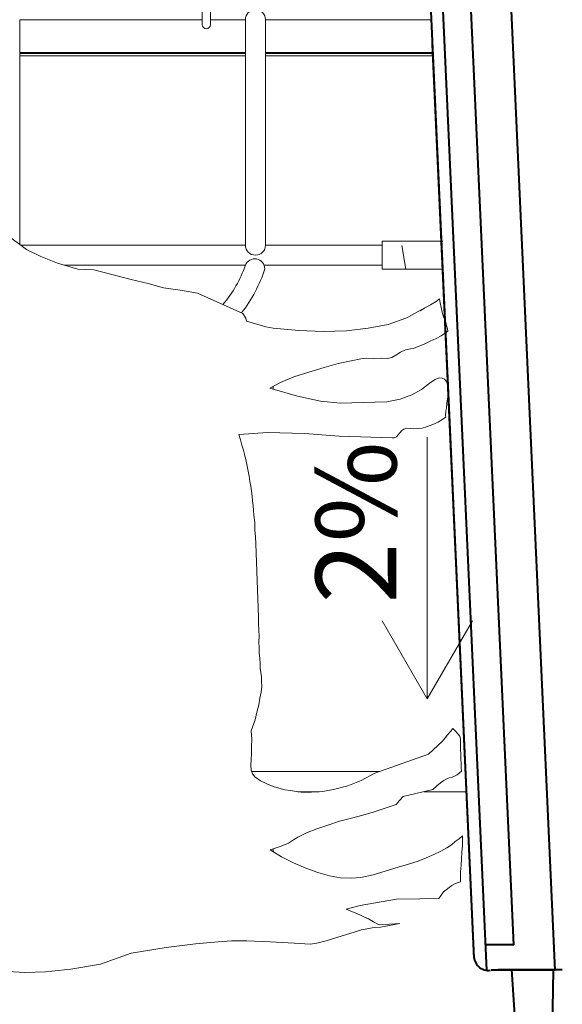
# Model space of a CAD drawing. Units: millimetres. Extents: x 23574 to 73810, y 9783 to 60209.
# Drawn here: x 27008 to 27142, y 53527 to 53772 of the extents above; entities that cross this region are included whole.
import ezdxf

# ---------------------------------------------------------------- set-up
doc = ezdxf.new("R2010")
doc.units = ezdxf.units.MM
doc.linetypes.add('ACAD_ISO02W100', pattern=[15, 12, -3])
doc.layers.add('kote', color=124, linetype='Continuous', lineweight=5)
doc.layers.add('pogled', color=7, linetype='Continuous', lineweight=5, true_color=0x8db1c3)
doc.layers.add('presjek', color=7, linetype='Continuous', lineweight=40, true_color=0xe37da2)

msp = doc.modelspace()

# ---------------------------------------------------------------- linework, layer by layer
at = {"layer": 'pogled', "linetype": 'Continuous'}
for p, q in [((27052.847, 53770.427), (27052.847, 53782.67)), ((27052.847, 53770.427), (27052.847, 53782.67)), ((27054.847, 53770.427), (27054.847, 53782.67)), ((27054.847, 53770.427), (27054.847, 53782.67)), ((27007.526, 53715.83), (27007.526, 53771.664)), ((27052.847, 53771.664), (27007.526, 53771.664)), ((27052.847, 53771.664), (27007.526, 53771.664)), ((27007.526, 53715.83), (27007.526, 53771.664)), ((27063.526, 53771.664), (27054.847, 53771.664)), ((27063.526, 53771.664), (27054.847, 53771.664)), ((27063.526, 53715.664), (27063.526, 53771.664)), ((27063.526, 53715.664), (27063.526, 53771.664)), ((27109.708, 53771.664), (27068.526, 53771.664)), ((27109.708, 53771.664), (27068.526, 53771.664)), ((27068.526, 53715.664), (27068.526, 53771.664)), ((27068.526, 53715.664), (27068.526, 53771.664)), ((27063.526, 53715.664), (27007.747, 53715.664)), ((27063.526, 53715.664), (27007.747, 53715.664)), ((27097.526, 53715.664), (27068.526, 53715.664)), ((27097.526, 53715.664), (27068.526, 53715.664)), ((27097.526, 53716.664), (27097.526, 53709.664)), ((27097.526, 53716.664), (27112.526, 53716.664)), ((27097.526, 53716.664), (27112.526, 53716.664)), ((27097.526, 53716.664), (27097.526, 53709.664)), ((27063.526, 53710.664), (27018.573, 53710.664)), ((27063.526, 53710.664), (27018.573, 53710.664)), ((27097.526, 53710.664), (27068.196, 53710.664)), ((27097.526, 53710.664), (27068.196, 53710.664)), ((27097.526, 53709.664), (27112.526, 53709.664)), ((27097.526, 53709.664), (27112.526, 53709.664)), ((27111.639, 53709.664), (27112.526, 53709.664)), ((27111.639, 53709.664), (27112.526, 53709.664))]:
    msp.add_line(p, q, dxfattribs=at)
at = {"layer": 'pogled'}
for p, q in [((27007.526, 53762.664), (27063.526, 53762.664)), ((27068.526, 53762.664), (27110.117, 53762.664)), ((27009.235, 53714.544), (27004.026, 53718.463)), ((27009.235, 53714.544), (27004.026, 53718.463)), ((27009.235, 53714.544), (27012.747, 53712.832)), ((27009.235, 53714.544), (27012.747, 53712.832)), ((27012.747, 53712.832), (27016.907, 53711.143)), ((27012.747, 53712.832), (27016.907, 53711.143)), ((27016.907, 53711.143), (27021.921, 53709.7)), ((27016.907, 53711.143), (27021.921, 53709.7)), ((27021.921, 53709.7), (27025.933, 53709.505)), ((27021.921, 53709.7), (27025.933, 53709.505)), ((27025.933, 53709.505), (27030.724, 53708.269)), ((27025.933, 53709.505), (27030.724, 53708.269)), ((27030.724, 53708.269), (27035.188, 53707.13)), ((27030.724, 53708.269), (27035.188, 53707.13)), ((27035.188, 53707.13), (27039.433, 53706.091)), ((27035.188, 53707.13), (27039.433, 53706.091)), ((27039.433, 53706.091), (27043.246, 53705.038)), ((27039.433, 53706.091), (27043.246, 53705.038)), ((27043.246, 53705.038), (27047.944, 53704.375)), ((27043.246, 53705.038), (27047.944, 53704.375)), ((27047.944, 53704.375), (27051.665, 53703.707)), ((27047.944, 53704.375), (27051.665, 53703.707)), ((27062.944, 53698.707), (27051.665, 53703.707)), ((27062.944, 53698.707), (27051.665, 53703.707)), ((27110.868, 53701.647), (27111.707, 53702.324)), ((27110.868, 53701.647), (27111.707, 53702.324)), ((27111.707, 53702.324), (27111.849, 53701.358)), ((27111.707, 53702.324), (27111.849, 53701.358)), ((27104.404, 53698.073), (27109.493, 53700.844)), ((27104.404, 53698.073), (27109.493, 53700.844)), ((27106.955, 53699.352), (27108.01, 53700.037)), ((27106.955, 53699.352), (27108.01, 53700.037)), ((27109.493, 53700.844), (27110.868, 53701.647)), ((27109.493, 53700.844), (27110.868, 53701.647)), ((27111.849, 53701.358), (27112.106, 53700.18)), ((27111.849, 53701.358), (27112.106, 53700.18)), ((27112.106, 53700.18), (27112.363, 53699.002)), ((27112.106, 53700.18), (27112.363, 53699.002)), ((27062.944, 53698.707), (27063.64, 53697.516)), ((27062.944, 53698.707), (27063.64, 53697.516)), ((27063.64, 53697.516), (27063.823, 53696.777)), ((27063.64, 53697.516), (27063.823, 53696.777)), ((27098.981, 53695.944), (27103.351, 53697.5)), ((27098.981, 53695.944), (27103.351, 53697.5)), ((27103.351, 53697.5), (27104.408, 53698.043)), ((27103.351, 53697.5), (27104.408, 53698.043)), ((27112.363, 53699.002), (27112.728, 53697.827)), ((27112.363, 53699.002), (27112.728, 53697.827)), ((27112.728, 53697.827), (27113.196, 53696.765)), ((27112.728, 53697.827), (27113.196, 53696.765)), ((27063.823, 53696.777), (27068.608, 53695.327)), ((27063.823, 53696.777), (27068.608, 53695.327)), ((27068.608, 53695.327), (27070.416, 53695.055)), ((27068.608, 53695.327), (27070.416, 53695.055)), ((27070.416, 53695.055), (27076.805, 53694.415)), ((27070.416, 53695.055), (27076.805, 53694.415)), ((27088.676, 53694.398), (27094.05, 53695.017)), ((27088.676, 53694.398), (27094.05, 53695.017)), ((27094.05, 53695.017), (27098.981, 53695.944)), ((27094.05, 53695.017), (27098.981, 53695.944)), ((27113.196, 53696.765), (27113.45, 53695.694)), ((27113.196, 53696.765), (27113.45, 53695.694)), ((27113.45, 53695.694), (27113.695, 53694.84)), ((27113.45, 53695.694), (27113.695, 53694.84)), ((27113.695, 53694.84), (27113.822, 53694.304)), ((27113.695, 53694.84), (27113.822, 53694.304)), ((27076.805, 53694.415), (27082.856, 53694.194)), ((27076.805, 53694.415), (27082.856, 53694.194)), ((27082.856, 53694.194), (27088.676, 53694.398)), ((27082.856, 53694.194), (27088.676, 53694.398)), ((27110.864, 53692.475), (27109.378, 53691.775)), ((27110.864, 53692.475), (27109.378, 53691.775)), ((27112.135, 53693.167), (27110.864, 53692.475)), ((27112.135, 53693.167), (27110.864, 53692.475)), ((27113.19, 53693.851), (27112.135, 53693.167)), ((27113.19, 53693.851), (27112.135, 53693.167)), ((27113.822, 53694.304), (27113.19, 53693.851)), ((27113.822, 53694.304), (27113.19, 53693.851)), ((27104.481, 53689.878), (27103.302, 53689.621)), ((27104.481, 53689.878), (27103.302, 53689.621)), ((27105.231, 53690.012), (27104.481, 53689.878)), ((27105.231, 53690.012), (27104.481, 53689.878)), ((27106.402, 53690.484), (27105.231, 53690.012)), ((27106.402, 53690.484), (27105.231, 53690.012)), ((27107.892, 53691.076), (27106.402, 53690.484)), ((27107.892, 53691.076), (27106.402, 53690.484)), ((27109.378, 53691.775), (27107.892, 53691.076)), ((27109.378, 53691.775), (27107.892, 53691.076)), ((27092.158, 53687.397), (27089.802, 53686.883)), ((27092.158, 53687.397), (27089.802, 53686.883)), ((27093.555, 53687.554), (27092.158, 53687.397)), ((27093.555, 53687.554), (27092.158, 53687.397)), ((27095.391, 53687.51), (27093.555, 53687.554)), ((27095.391, 53687.51), (27093.555, 53687.554)), ((27097.223, 53687.574), (27095.391, 53687.51)), ((27097.223, 53687.574), (27095.391, 53687.51)), ((27098.844, 53687.523), (27097.223, 53687.574)), ((27098.844, 53687.523), (27097.223, 53687.574)), ((27099.914, 53687.776), (27098.844, 53687.523)), ((27099.914, 53687.776), (27098.844, 53687.523)), ((27100.865, 53688.349), (27099.914, 53687.776)), ((27100.865, 53688.349), (27099.914, 53687.776)), ((27102.028, 53689.037), (27100.865, 53688.349)), ((27102.028, 53689.037), (27100.865, 53688.349)), ((27103.302, 53689.621), (27102.028, 53689.037)), ((27103.302, 53689.621), (27102.028, 53689.037)), ((27083.061, 53685.245), (27079.322, 53684.143)), ((27083.061, 53685.245), (27079.322, 53684.143)), ((27086.587, 53686.231), (27083.061, 53685.245)), ((27086.587, 53686.231), (27083.061, 53685.245)), ((27089.802, 53686.883), (27086.587, 53686.231)), ((27089.802, 53686.883), (27086.587, 53686.231)), ((27075.588, 53682.934), (27072.292, 53681.524)), ((27075.588, 53682.934), (27072.292, 53681.524)), ((27079.322, 53684.143), (27075.588, 53682.934)), ((27079.322, 53684.143), (27075.588, 53682.934)), ((27110.654, 53682.324), (27111.612, 53682.681)), ((27110.654, 53682.324), (27111.612, 53682.681)), ((27111.612, 53682.681), (27112.371, 53682.6)), ((27111.612, 53682.681), (27112.371, 53682.6)), ((27112.371, 53682.6), (27112.917, 53682.403)), ((27112.371, 53682.6), (27112.917, 53682.403)), ((27072.292, 53681.524), (27069.642, 53680.136)), ((27072.292, 53681.524), (27069.642, 53680.136)), ((27069.642, 53680.136), (27076.511, 53678.11)), ((27069.642, 53680.136), (27076.511, 53678.11)), ((27070.44, 53679.901), (27070.44, 53680.554)), ((27070.44, 53679.901), (27070.44, 53680.554)), ((27107.288, 53679.832), (27109.495, 53681.528)), ((27107.288, 53679.832), (27109.495, 53681.528)), ((27109.495, 53681.528), (27110.654, 53682.324)), ((27109.495, 53681.528), (27110.654, 53682.324)), ((27112.917, 53682.403), (27113.367, 53681.879)), ((27112.917, 53682.403), (27113.367, 53681.879)), ((27113.367, 53681.879), (27113.601, 53681.348)), ((27113.367, 53681.879), (27113.601, 53681.348)), ((27113.601, 53681.348), (27113.832, 53680.924)), ((27113.601, 53681.348), (27113.832, 53680.924)), ((27113.832, 53680.924), (27113.955, 53680.497)), ((27113.832, 53680.924), (27113.955, 53680.497)), ((27113.955, 53680.497), (27113.985, 53679.635)), ((27113.955, 53680.497), (27113.985, 53679.635)), ((27076.511, 53678.11), (27082.165, 53676.905)), ((27076.511, 53678.11), (27082.165, 53676.905)), ((27101.978, 53677.381), (27104.854, 53678.452)), ((27101.978, 53677.381), (27104.854, 53678.452)), ((27104.854, 53678.452), (27107.288, 53679.832)), ((27104.854, 53678.452), (27107.288, 53679.832)), ((27113.915, 53678.553), (27113.737, 53677.468)), ((27113.915, 53678.553), (27113.737, 53677.468)), ((27113.985, 53679.635), (27113.915, 53678.553)), ((27113.985, 53679.635), (27113.915, 53678.553)), ((27082.165, 53676.905), (27087.037, 53676.427)), ((27082.165, 53676.905), (27087.037, 53676.427)), ((27087.037, 53676.427), (27098.656, 53676.725)), ((27087.037, 53676.427), (27098.656, 53676.725)), ((27098.656, 53676.725), (27101.978, 53677.381)), ((27098.656, 53676.725), (27101.978, 53677.381)), ((27113.489, 53675.301), (27113.307, 53674.323)), ((27113.489, 53675.301), (27113.307, 53674.323)), ((27113.559, 53676.382), (27113.489, 53675.301)), ((27113.559, 53676.382), (27113.489, 53675.301)), ((27113.737, 53677.468), (27113.559, 53676.382)), ((27113.737, 53677.468), (27113.559, 53676.382)), ((27113.248, 53672.919), (27112.405, 53672.35)), ((27113.248, 53672.919), (27112.405, 53672.35)), ((27113.307, 53674.323), (27113.229, 53673.457)), ((27113.307, 53674.323), (27113.229, 53673.457)), ((27113.229, 53673.457), (27113.248, 53672.919)), ((27113.229, 53673.457), (27113.248, 53672.919)), ((27107.407, 53670.233), (27106.333, 53670.087)), ((27107.407, 53670.233), (27106.333, 53670.087)), ((27108.477, 53670.486), (27107.407, 53670.233)), ((27108.477, 53670.486), (27107.407, 53670.233)), ((27110.075, 53671.081), (27108.477, 53670.486)), ((27110.075, 53671.081), (27108.477, 53670.486)), ((27111.35, 53671.665), (27110.075, 53671.081)), ((27111.35, 53671.665), (27110.075, 53671.081)), ((27112.405, 53672.35), (27111.35, 53671.665)), ((27112.405, 53672.35), (27111.35, 53671.665)), ((27069.056, 53669.109), (27061.951, 53668.645)), ((27069.056, 53669.109), (27061.951, 53668.645)), ((27061.951, 53668.645), (27062.323, 53667.255)), ((27061.951, 53668.645), (27062.323, 53667.255)), ((27078.236, 53668.89), (27069.056, 53669.109)), ((27078.236, 53668.89), (27069.056, 53669.109)), ((27086.784, 53668.218), (27078.236, 53668.89)), ((27086.784, 53668.218), (27078.236, 53668.89)), ((27099.938, 53667.814), (27086.784, 53668.218)), ((27099.938, 53667.814), (27086.784, 53668.218)), ((27100.477, 53667.832), (27099.938, 53667.814)), ((27100.477, 53667.832), (27099.938, 53667.814)), ((27101.008, 53668.067), (27100.477, 53667.832)), ((27101.008, 53668.067), (27100.477, 53667.832)), ((27101.424, 53668.513), (27101.008, 53668.067)), ((27101.424, 53668.513), (27101.008, 53668.067)), ((27101.837, 53669.067), (27101.424, 53668.513)), ((27101.837, 53669.067), (27101.424, 53668.513)), ((27102.357, 53669.625), (27101.837, 53669.067)), ((27102.357, 53669.625), (27101.837, 53669.067)), ((27102.884, 53669.967), (27102.357, 53669.625)), ((27102.884, 53669.967), (27102.357, 53669.625)), ((27103.631, 53670.209), (27102.884, 53669.967)), ((27103.631, 53670.209), (27102.884, 53669.967)), ((27104.497, 53670.131), (27103.631, 53670.209)), ((27104.497, 53670.131), (27103.631, 53670.209)), ((27105.363, 53670.053), (27104.497, 53670.131)), ((27105.363, 53670.053), (27104.497, 53670.131)), ((27106.333, 53670.087), (27105.363, 53670.053)), ((27106.333, 53670.087), (27105.363, 53670.053)), ((27108.687, 53667.981), (27108.687, 53602.963)), ((27062.323, 53667.255), (27062.691, 53665.973)), ((27062.323, 53667.255), (27062.691, 53665.973)), ((27062.691, 53665.973), (27063.06, 53664.691)), ((27062.691, 53665.973), (27063.06, 53664.691)), ((27063.06, 53664.691), (27063.428, 53663.409)), ((27063.06, 53664.691), (27063.428, 53663.409)), ((27063.428, 53663.409), (27063.693, 53662.016)), ((27063.428, 53663.409), (27063.693, 53662.016)), ((27063.693, 53662.016), (27063.953, 53660.73)), ((27063.693, 53662.016), (27063.953, 53660.73)), ((27063.953, 53660.73), (27064.21, 53659.552)), ((27063.953, 53660.73), (27064.21, 53659.552)), ((27064.21, 53659.552), (27064.471, 53658.266)), ((27064.21, 53659.552), (27064.471, 53658.266)), ((27064.471, 53658.266), (27064.624, 53656.977)), ((27064.471, 53658.266), (27064.624, 53656.977)), ((27064.624, 53656.977), (27064.881, 53655.799)), ((27064.624, 53656.977), (27064.881, 53655.799)), ((27064.881, 53655.799), (27065.034, 53654.509)), ((27064.881, 53655.799), (27065.034, 53654.509)), ((27065.034, 53654.509), (27065.183, 53653.327)), ((27065.034, 53654.509), (27065.183, 53653.327)), ((27065.183, 53653.327), (27065.332, 53652.145)), ((27065.183, 53653.327), (27065.332, 53652.145)), ((27065.332, 53652.145), (27065.482, 53650.964)), ((27065.332, 53652.145), (27065.482, 53650.964)), ((27065.482, 53650.964), (27065.523, 53649.778)), ((27065.482, 53650.964), (27065.523, 53649.778)), ((27065.523, 53649.778), (27065.672, 53648.596)), ((27065.523, 53649.778), (27065.672, 53648.596)), ((27065.672, 53648.596), (27065.844, 53646.768)), ((27065.672, 53648.596), (27065.844, 53646.768)), ((27065.844, 53646.768), (27065.908, 53644.936)), ((27065.844, 53646.768), (27065.908, 53644.936)), ((27065.908, 53644.936), (27066.076, 53643.215)), ((27065.908, 53644.936), (27066.076, 53643.215)), ((27066.076, 53643.215), (27066.136, 53641.49)), ((27066.076, 53643.215), (27066.136, 53641.49)), ((27066.136, 53641.49), (27066.772, 53623.276)), ((27066.136, 53641.49), (27066.772, 53623.276)), ((27066.772, 53623.276), (27066.829, 53621.659)), ((27066.772, 53623.276), (27066.829, 53621.659)), ((27066.829, 53621.659), (27066.885, 53620.043)), ((27066.829, 53621.659), (27066.885, 53620.043)), ((27108.687, 53602.963), (27097.501, 53622.338)), ((27108.687, 53602.963), (27119.873, 53622.338)), ((27066.885, 53620.043), (27066.938, 53618.534)), ((27066.885, 53620.043), (27066.938, 53618.534)), ((27066.938, 53618.534), (27066.879, 53617.129)), ((27066.938, 53618.534), (27066.879, 53617.129)), ((27066.879, 53617.129), (27066.932, 53615.62)), ((27066.879, 53617.129), (27066.932, 53615.62)), ((27066.932, 53615.62), (27066.977, 53614.327)), ((27066.932, 53615.62), (27066.977, 53614.327)), ((27066.977, 53614.327), (27067.13, 53613.037)), ((27066.977, 53614.327), (27067.13, 53613.037)), ((27067.13, 53613.037), (27067.175, 53611.744)), ((27067.13, 53613.037), (27067.175, 53611.744)), ((27067.175, 53611.744), (27067.216, 53610.558)), ((27067.175, 53611.744), (27067.216, 53610.558)), ((27067.216, 53610.558), (27067.362, 53609.484)), ((27067.216, 53610.558), (27067.362, 53609.484)), ((27067.362, 53609.484), (27067.507, 53608.41)), ((27067.362, 53609.484), (27067.507, 53608.41)), ((27067.507, 53608.41), (27067.545, 53607.333)), ((27067.507, 53608.41), (27067.545, 53607.333)), ((27067.545, 53607.333), (27067.59, 53606.039)), ((27067.545, 53607.333), (27067.59, 53606.039)), ((27067.423, 53604.631), (27067.153, 53603.11)), ((27067.423, 53604.631), (27067.153, 53603.11)), ((27067.59, 53606.039), (27067.423, 53604.631)), ((27067.59, 53606.039), (27067.423, 53604.631)), ((27067.153, 53603.11), (27066.886, 53601.482)), ((27067.153, 53603.11), (27066.886, 53601.482)), ((27066.411, 53599.631), (27065.936, 53597.78)), ((27066.411, 53599.631), (27065.936, 53597.78)), ((27066.886, 53601.482), (27066.411, 53599.631)), ((27066.886, 53601.482), (27066.411, 53599.631)), ((27065.936, 53597.78), (27064.954, 53594.984)), ((27065.936, 53597.78), (27064.954, 53594.984)), ((27064.954, 53594.984), (27064.954, 53594.984)), ((27064.954, 53594.984), (27064.954, 53594.984)), ((27064.954, 53594.984), (27064.954, 53594.984)), ((27064.954, 53594.984), (27064.954, 53594.984)), ((27064.954, 53594.984), (27064.954, 53594.984)), ((27064.954, 53594.984), (27064.954, 53594.984)), ((27064.954, 53594.984), (27064.954, 53594.984)), ((27064.954, 53594.984), (27064.954, 53594.984)), ((27064.954, 53594.984), (27064.954, 53594.984)), ((27064.954, 53594.984), (27064.954, 53594.984)), ((27064.954, 53594.984), (27064.954, 53594.984)), ((27064.954, 53594.984), (27064.954, 53594.984)), ((27064.954, 53594.984), (27064.954, 53594.984)), ((27064.954, 53594.984), (27064.954, 53594.984)), ((27064.954, 53594.984), (27064.954, 53594.984)), ((27064.954, 53594.984), (27064.954, 53594.984)), ((27064.954, 53594.984), (27065.134, 53592.94)), ((27064.954, 53594.984), (27065.134, 53592.94)), ((27064.954, 53594.984), (27064.954, 53594.984)), ((27064.954, 53594.984), (27064.954, 53594.984)), ((27064.954, 53594.984), (27064.954, 53594.984)), ((27064.954, 53594.984), (27064.954, 53594.984)), ((27064.954, 53594.984), (27064.954, 53594.984)), ((27064.954, 53594.984), (27064.954, 53594.984)), ((27064.954, 53594.984), (27064.954, 53594.984)), ((27064.954, 53594.984), (27064.954, 53594.984)), ((27064.954, 53594.984), (27064.954, 53594.984)), ((27064.954, 53594.984), (27064.954, 53594.984)), ((27064.954, 53594.984), (27064.954, 53594.984)), ((27064.954, 53594.984), (27064.954, 53594.984)), ((27064.954, 53594.984), (27064.954, 53594.984)), ((27064.954, 53594.984), (27064.954, 53594.984)), ((27064.954, 53594.984), (27064.954, 53594.984)), ((27064.954, 53594.984), (27064.954, 53594.984)), ((27113.713, 53594.026), (27114.441, 53594.807)), ((27113.713, 53594.026), (27114.441, 53594.807)), ((27114.441, 53594.807), (27115.061, 53595.584)), ((27114.441, 53594.807), (27115.061, 53595.584)), ((27115.061, 53595.584), (27115.734, 53594.852)), ((27115.061, 53595.584), (27115.734, 53594.852)), ((27115.734, 53594.852), (27116.296, 53594.224)), ((27115.734, 53594.852), (27116.296, 53594.224)), ((27065.134, 53592.94), (27065.09, 53591.104)), ((27065.134, 53592.94), (27065.09, 53591.104)), ((27109.025, 53589.222), (27112.472, 53592.472)), ((27109.025, 53589.222), (27112.472, 53592.472)), ((27112.472, 53592.472), (27113.093, 53593.249)), ((27112.472, 53592.472), (27113.093, 53593.249)), ((27113.093, 53593.249), (27113.713, 53594.026)), ((27113.093, 53593.249), (27113.713, 53594.026)), ((27116.296, 53594.224), (27116.746, 53593.701)), ((27116.296, 53594.224), (27116.746, 53593.701)), ((27116.746, 53593.701), (27116.861, 53593.489)), ((27116.746, 53593.701), (27116.861, 53593.489)), ((27116.861, 53593.489), (27116.891, 53592.626)), ((27116.861, 53593.489), (27116.891, 53592.626)), ((27116.891, 53592.626), (27116.929, 53591.549)), ((27116.891, 53592.626), (27116.929, 53591.549)), ((27065.09, 53591.104), (27065.042, 53589.375)), ((27065.09, 53591.104), (27065.042, 53589.375)), ((27116.929, 53591.549), (27116.97, 53590.363)), ((27116.929, 53591.549), (27116.97, 53590.363)), ((27116.97, 53590.363), (27117.012, 53589.178)), ((27116.97, 53590.363), (27117.012, 53589.178)), ((27064.987, 53587.863), (27064.928, 53586.458)), ((27064.987, 53587.863), (27064.928, 53586.458)), ((27065.042, 53589.375), (27064.987, 53587.863)), ((27065.042, 53589.375), (27064.987, 53587.863)), ((27095.643, 53584.509), (27109.025, 53589.222)), ((27095.643, 53584.509), (27109.025, 53589.222)), ((27117.012, 53589.178), (27117.053, 53587.992)), ((27117.012, 53589.178), (27117.053, 53587.992)), ((27117.053, 53587.992), (27117.094, 53586.807)), ((27117.053, 53587.992), (27117.094, 53586.807)), ((27064.928, 53586.458), (27064.97, 53585.272)), ((27064.928, 53586.458), (27064.97, 53585.272)), ((27064.97, 53585.272), (27065.327, 53584.314)), ((27064.97, 53585.272), (27065.327, 53584.314)), ((27096.725, 53584.89), (27065.112, 53584.89)), ((27117.158, 53584.974), (27116.111, 53584.074)), ((27117.158, 53584.974), (27116.111, 53584.074)), ((27117.094, 53586.807), (27117.128, 53585.837)), ((27117.094, 53586.807), (27117.128, 53585.837)), ((27117.128, 53585.837), (27117.158, 53584.974)), ((27117.128, 53585.837), (27117.158, 53584.974)), ((27065.327, 53584.314), (27065.892, 53583.578)), ((27065.327, 53584.314), (27065.892, 53583.578)), ((27065.892, 53583.578), (27067.331, 53582.549)), ((27065.892, 53583.578), (27067.331, 53582.549)), ((27067.331, 53582.549), (27068.866, 53581.847)), ((27067.331, 53582.549), (27068.866, 53581.847)), ((27088.954, 53581.362), (27092.254, 53582.664)), ((27088.954, 53581.362), (27092.254, 53582.664)), ((27092.254, 53582.664), (27095.643, 53584.509)), ((27092.254, 53582.664), (27095.643, 53584.509)), ((27112.815, 53582.664), (27111.971, 53582.095)), ((27112.815, 53582.664), (27111.971, 53582.095)), ((27113.554, 53583.122), (27112.815, 53582.664)), ((27113.554, 53583.122), (27112.815, 53582.664)), ((27114.085, 53583.356), (27113.554, 53583.122)), ((27114.085, 53583.356), (27113.554, 53583.122)), ((27114.836, 53583.49), (27114.085, 53583.356)), ((27114.836, 53583.49), (27114.085, 53583.356)), ((27115.475, 53583.729), (27114.836, 53583.49)), ((27115.475, 53583.729), (27114.836, 53583.49)), ((27116.111, 53584.074), (27115.475, 53583.729)), ((27116.111, 53584.074), (27115.475, 53583.729)), ((27068.866, 53581.847), (27070.402, 53581.146)), ((27068.866, 53581.847), (27070.402, 53581.146)), ((27070.402, 53581.146), (27071.818, 53580.764)), ((27070.402, 53581.146), (27071.818, 53580.764)), ((27071.818, 53580.764), (27073.342, 53580.385)), ((27071.818, 53580.764), (27073.342, 53580.385)), ((27073.342, 53580.385), (27074.75, 53580.218)), ((27073.342, 53580.385), (27074.75, 53580.218)), ((27074.75, 53580.218), (27076.163, 53579.944)), ((27074.75, 53580.218), (27076.163, 53579.944)), ((27076.163, 53579.944), (27077.356, 53579.77)), ((27076.163, 53579.944), (27077.356, 53579.77)), ((27081.821, 53579.89), (27076.532, 53579.89)), ((27077.356, 53579.77), (27079.946, 53579.752)), ((27077.356, 53579.77), (27077.356, 53579.77)), ((27077.356, 53579.77), (27077.356, 53579.77)), ((27077.356, 53579.77), (27079.946, 53579.752)), ((27079.946, 53579.752), (27082.745, 53579.958)), ((27079.946, 53579.752), (27082.745, 53579.958)), ((27082.745, 53579.958), (27085.747, 53580.495)), ((27082.745, 53579.958), (27085.747, 53580.495)), ((27085.747, 53580.495), (27088.954, 53581.362)), ((27085.747, 53580.495), (27088.954, 53581.362)), ((27110.088, 53580.411), (27102.715, 53578.702)), ((27110.088, 53580.411), (27102.715, 53578.702)), ((27118.424, 53579.89), (27107.841, 53579.89)), ((27111.028, 53581.307), (27110.088, 53580.411)), ((27111.028, 53581.307), (27110.088, 53580.411)), ((27111.971, 53582.095), (27111.028, 53581.307)), ((27111.971, 53582.095), (27111.028, 53581.307)), ((27101.779, 53577.698), (27100.95, 53576.698)), ((27101.779, 53577.698), (27100.95, 53576.698)), ((27102.715, 53578.702), (27101.779, 53577.698)), ((27102.715, 53578.702), (27101.779, 53577.698)), ((27100.95, 53576.698), (27095.227, 53574.783)), ((27100.95, 53576.698), (27095.227, 53574.783)), ((27086.888, 53572.549), (27084.008, 53571.585)), ((27086.888, 53572.549), (27084.008, 53571.585)), ((27089.883, 53573.301), (27086.888, 53572.549)), ((27089.883, 53573.301), (27086.888, 53572.549)), ((27092.663, 53574.046), (27089.883, 53573.301)), ((27092.663, 53574.046), (27089.883, 53573.301)), ((27095.227, 53574.783), (27092.663, 53574.046)), ((27095.227, 53574.783), (27092.663, 53574.046)), ((27081.236, 53570.625), (27078.679, 53569.673)), ((27081.236, 53570.625), (27078.679, 53569.673)), ((27084.008, 53571.585), (27081.236, 53570.625)), ((27084.008, 53571.585), (27081.236, 53570.625)), ((27075.503, 53567.943), (27074.236, 53567.144)), ((27075.503, 53567.943), (27074.236, 53567.144)), ((27076.558, 53568.627), (27075.503, 53567.943)), ((27076.558, 53568.627), (27075.503, 53567.943)), ((27078.679, 53569.673), (27076.558, 53568.627)), ((27078.679, 53569.673), (27076.558, 53568.627)), ((27115.624, 53567.499), (27116.571, 53568.179)), ((27115.624, 53567.499), (27116.571, 53568.179)), ((27116.571, 53568.179), (27117.407, 53568.964)), ((27116.571, 53568.179), (27117.407, 53568.964)), ((27117.444, 53567.886), (27117.386, 53566.481)), ((27117.444, 53567.886), (27117.386, 53566.481)), ((27117.407, 53568.964), (27117.444, 53567.886)), ((27117.407, 53568.964), (27117.444, 53567.886)), ((27072.43, 53566.325), (27069.654, 53565.473)), ((27072.43, 53566.325), (27069.654, 53565.473)), ((27069.654, 53565.473), (27072.52, 53563.738)), ((27069.654, 53565.473), (27072.52, 53563.738)), ((27070.44, 53564.997), (27070.44, 53565.714)), ((27070.44, 53564.997), (27070.44, 53565.714)), ((27074.236, 53567.144), (27072.43, 53566.325)), ((27074.236, 53567.144), (27072.43, 53566.325)), ((27110.34, 53564.293), (27112.038, 53565.107)), ((27110.34, 53564.293), (27112.038, 53565.107)), ((27112.038, 53565.107), (27113.521, 53565.915)), ((27112.038, 53565.107), (27113.521, 53565.915)), ((27113.521, 53565.915), (27114.68, 53566.71)), ((27113.521, 53565.915), (27114.68, 53566.71)), ((27114.68, 53566.71), (27115.624, 53567.499)), ((27114.68, 53566.71), (27115.624, 53567.499)), ((27117.386, 53566.481), (27117.227, 53564.857)), ((27117.386, 53566.481), (27117.227, 53564.857)), ((27072.52, 53563.738), (27075.487, 53562.223)), ((27072.52, 53563.738), (27075.487, 53562.223)), ((27104.056, 53561.915), (27106.405, 53562.645)), ((27104.056, 53561.915), (27106.405, 53562.645)), ((27106.405, 53562.645), (27108.426, 53563.471)), ((27106.405, 53562.645), (27108.426, 53563.471)), ((27108.426, 53563.471), (27110.34, 53564.293)), ((27108.426, 53563.471), (27110.34, 53564.293)), ((27117.175, 53563.237), (27117.124, 53561.616)), ((27117.175, 53563.237), (27117.124, 53561.616)), ((27117.227, 53564.857), (27117.175, 53563.237)), ((27117.227, 53564.857), (27117.175, 53563.237)), ((27075.487, 53562.223), (27078.553, 53560.928)), ((27075.487, 53562.223), (27078.553, 53560.928)), ((27078.553, 53560.928), (27081.505, 53559.844)), ((27078.553, 53560.928), (27081.505, 53559.844)), ((27095.23, 53559.244), (27101.492, 53561.178)), ((27095.23, 53559.244), (27101.492, 53561.178)), ((27101.492, 53561.178), (27104.056, 53561.915)), ((27101.492, 53561.178), (27104.056, 53561.915)), ((27117.124, 53561.616), (27116.965, 53559.992)), ((27117.124, 53561.616), (27116.965, 53559.992)), ((27081.505, 53559.844), (27084.448, 53558.975)), ((27081.505, 53559.844), (27084.448, 53558.975)), ((27084.448, 53558.975), (27087.162, 53558.531)), ((27084.448, 53558.975), (27087.162, 53558.531)), ((27087.162, 53558.531), (27089.864, 53558.409)), ((27087.162, 53558.531), (27089.864, 53558.409)), ((27089.864, 53558.409), (27092.231, 53558.6)), ((27089.864, 53558.409), (27092.231, 53558.6)), ((27092.231, 53558.6), (27095.23, 53559.244)), ((27092.231, 53558.6), (27095.23, 53559.244)), ((27116.965, 53559.992), (27116.906, 53558.587)), ((27116.965, 53559.992), (27116.906, 53558.587)), ((27116.906, 53558.587), (27116.944, 53557.509)), ((27116.906, 53558.587), (27116.944, 53557.509)), ((27113.343, 53555.549), (27112.715, 53554.988)), ((27113.343, 53555.549), (27112.715, 53554.988)), ((27114.079, 53556.114), (27113.343, 53555.549)), ((27114.079, 53556.114), (27113.343, 53555.549)), ((27114.818, 53556.572), (27114.079, 53556.114)), ((27114.818, 53556.572), (27114.079, 53556.114)), ((27115.558, 53557.029), (27114.818, 53556.572)), ((27115.558, 53557.029), (27114.818, 53556.572)), ((27116.197, 53557.267), (27115.558, 53557.029)), ((27116.197, 53557.267), (27115.558, 53557.029)), ((27116.944, 53557.509), (27116.197, 53557.267)), ((27116.944, 53557.509), (27116.197, 53557.267)), ((27101.016, 53553.176), (27092.045, 53551.579)), ((27101.016, 53553.176), (27092.045, 53551.579)), ((27106.84, 53553.272), (27101.016, 53553.176)), ((27106.84, 53553.272), (27101.016, 53553.176)), ((27111.586, 53553.33), (27106.84, 53553.272)), ((27111.586, 53553.33), (27106.84, 53553.272)), ((27112.095, 53554.211), (27111.586, 53553.33)), ((27112.095, 53554.211), (27111.586, 53553.33)), ((27112.715, 53554.988), (27112.095, 53554.211)), ((27112.715, 53554.988), (27112.095, 53554.211)), ((27092.045, 53551.579), (27088.514, 53550.7)), ((27092.045, 53551.579), (27088.514, 53550.7)), ((27088.514, 53550.7), (27089.719, 53550.203)), ((27088.514, 53550.7), (27089.719, 53550.203)), ((27089.719, 53550.203), (27090.811, 53549.809)), ((27089.719, 53550.203), (27090.811, 53549.809)), ((27090.811, 53549.809), (27091.908, 53549.308)), ((27090.811, 53549.809), (27091.908, 53549.308)), ((27091.908, 53549.308), (27092.897, 53548.803)), ((27091.908, 53549.308), (27092.897, 53548.803)), ((27092.897, 53548.803), (27094.101, 53548.306)), ((27092.897, 53548.803), (27094.101, 53548.306)), ((27094.101, 53548.306), (27095.313, 53547.593)), ((27094.101, 53548.306), (27095.313, 53547.593)), ((27092.363, 53545.547), (27089.479, 53544.691)), ((27092.363, 53545.547), (27089.479, 53544.691)), ((27095.043, 53546.073), (27092.363, 53545.547)), ((27095.043, 53546.073), (27092.363, 53545.547)), ((27097.087, 53546.252), (27095.043, 53546.073)), ((27097.087, 53546.252), (27095.043, 53546.073)), ((27095.313, 53547.593), (27096.744, 53546.779)), ((27095.313, 53547.593), (27096.744, 53546.779)), ((27096.744, 53546.779), (27101.874, 53547.163)), ((27096.744, 53546.779), (27101.874, 53547.163)), ((27101.874, 53547.163), (27097.087, 53546.252)), ((27101.874, 53547.163), (27097.087, 53546.252)), ((27086.492, 53543.724), (27083.608, 53542.868)), ((27086.492, 53543.724), (27083.608, 53542.868)), ((27089.479, 53544.691), (27086.492, 53543.724)), ((27089.479, 53544.691), (27086.492, 53543.724)), ((27043.85, 53541.155), (27035.157, 53539.773)), ((27043.85, 53541.155), (27035.157, 53539.773)), ((27051.156, 53542.058), (27043.85, 53541.155)), ((27051.156, 53542.058), (27043.85, 53541.155)), ((27056.749, 53542.577), (27051.156, 53542.058)), ((27056.749, 53542.577), (27051.156, 53542.058)), ((27060.086, 53542.802), (27056.749, 53542.577)), ((27060.086, 53542.802), (27056.749, 53542.577)), ((27063.862, 53542.826), (27060.086, 53542.802)), ((27063.862, 53542.826), (27060.086, 53542.802)), ((27069.697, 53542.598), (27063.862, 53542.826)), ((27069.697, 53542.598), (27063.862, 53542.826)), ((27075.644, 53542.266), (27069.697, 53542.598)), ((27075.644, 53542.266), (27069.697, 53542.598)), ((27079.647, 53541.974), (27075.644, 53542.266)), ((27079.647, 53541.974), (27075.644, 53542.266)), ((27081.256, 53542.246), (27079.647, 53541.974)), ((27081.256, 53542.246), (27079.647, 53541.974)), ((27083.608, 53542.868), (27081.256, 53542.246)), ((27083.608, 53542.868), (27081.256, 53542.246)), ((27035.157, 53539.773), (27027.579, 53537.037)), ((27035.157, 53539.773), (27027.579, 53537.037)), ((27020.176, 53535.808), (27013.94, 53535.158)), ((27020.176, 53535.808), (27013.94, 53535.158)), ((27027.579, 53537.037), (27020.176, 53535.808)), ((27027.579, 53537.037), (27020.176, 53535.808)), ((27008.767, 53534.978), (27004.549, 53535.262)), ((27008.767, 53534.978), (27004.549, 53535.262)), ((27013.94, 53535.158), (27008.767, 53534.978)), ((27013.94, 53535.158), (27008.767, 53534.978))]:
    msp.add_line(p, q, dxfattribs=at)
at = {"layer": 'pogled', "linetype": 'ACAD_ISO02W100', "ltscale": 0.5}
msp.add_line((27103.32, 53709.664), (27102.215, 53716.664), dxfattribs=at)
msp.add_line((27103.32, 53709.664), (27102.215, 53716.664), dxfattribs=at)
at = {"layer": 'pogled', "linetype": 'Continuous'}
for centre, radius, start, end in [((27066.026, 53771.664), 2.5, 0, 180), ((27066.026, 53771.664), 2.5, 0, 180), ((27053.847, 53770.427), 1, 180, 0), ((27053.847, 53770.427), 1, 180, 0), ((27066.026, 53715.664), 2.5, 180, 0), ((27066.026, 53715.664), 2.5, 180, 0), ((27065.861, 53709.771), 2.5, 0, 159.08107), ((27065.861, 53709.771), 2.5, 0, 159.08107), ((27035.116, 53720.407), 30.034, 319.53255, 341.07053), ((27035.116, 53720.407), 30.034, 319.53255, 341.07053), ((27035.235, 53720.286), 34.755, 321.93906, 342.38931), ((27035.235, 53720.286), 34.755, 321.93906, 342.38931)]:
    msp.add_arc(centre, radius, start, end, dxfattribs=at)
at = {"layer": 'presjek'}
for p, q in [((27130.162, 53541.809), (27114.979, 53875.863)), ((27130.162, 53541.809), (27114.979, 53875.863)), ((27123.44, 53535.538), (27107.986, 53875.545)), ((27123.44, 53535.538), (27107.986, 53875.545)), ((27140.463, 53535.538), (27125.009, 53875.545)), ((27140.463, 53535.538), (27125.009, 53875.545)), ((27123.44, 53535.538), (27109.35, 53845.538)), ((27123.44, 53535.538), (27109.35, 53845.538)), ((27130.162, 53541.809), (27116.357, 53845.538)), ((27130.162, 53541.809), (27116.357, 53845.538)), ((27120.304, 53538.541), (27109.532, 53775.538)), ((27120.304, 53538.541), (27109.532, 53775.538)), ((27063.526, 53763.358), (27007.526, 53763.358)), ((27110.085, 53763.358), (27068.526, 53763.358)), ((27120.304, 53538.541), (27109.986, 53765.538)), ((27120.304, 53538.541), (27109.986, 53765.538)), ((27130.162, 53541.809), (27123.155, 53541.809)), ((27130.162, 53541.809), (27123.155, 53541.809)), ((27130.162, 53541.809), (27123.155, 53541.809)), ((27130.162, 53541.809), (27123.155, 53541.809)), ((27140.463, 53535.538), (27124.555, 53535.538)), ((27140.463, 53535.538), (27124.555, 53535.538)), ((27142.194, 53535.624), (27126.286, 53535.624)), ((27142.194, 53535.624), (27126.286, 53535.624)), ((27139.892, 53535.624), (27139.484, 53505.885))]:
    msp.add_line(p, q, dxfattribs=at)
at = {"layer": 'presjek', "ltscale": 5}
msp.add_lwpolyline([(27131.373, 53509.349), (27129.689, 53535.689)], dxfattribs=at)
at = {"layer": 'presjek'}
msp.add_arc((27123.839, 53539.061), 3.573, 176.82678, 278.80459, dxfattribs=at)
msp.add_arc((27123.839, 53539.061), 3.573, 176.82678, 278.80459, dxfattribs=at)
msp.add_arc((27123.839, 53539.061), 3.573, 176.82678, 278.80459, dxfattribs=at)
msp.add_arc((27123.839, 53539.061), 3.573, 176.82678, 278.80459, dxfattribs=at)

# ---------------------------------------------------------------- texts
at = {"layer": 'kote', "insert": (27080.995, 53626.65), "char_height": 20, "width": 132.8571, "attachment_point": 1, "rotation": 90}
msp.add_mtext('2%', dxfattribs=at)

doc.saveas('drawing.dxf')
